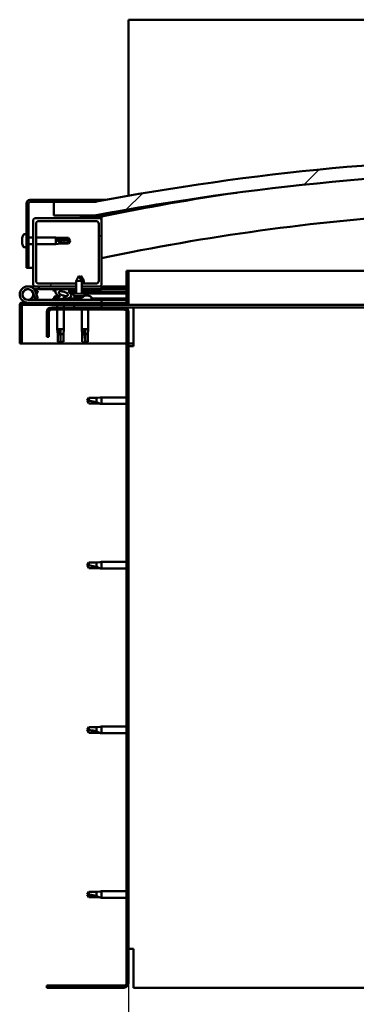
# Model space of a CAD drawing. Units: millimetres. Extents: x -5766 to 24077, y 3292 to 8837.
# Drawn here: x 5637 to 5884, y 6927 to 7651 of the extents above; entities that cross this region are included whole.
import ezdxf

# ---------------------------------------------------------------- set-up
doc = ezdxf.new("R2010")
doc.units = ezdxf.units.MM
doc.header["$LTSCALE"] = 25
for name, color, linetype, lineweight in [('Dimension (ISO)', 7, 'Continuous', 25), ('Hatch (ISO)', 7, 'Continuous', 18), ('Visible (ISO)', 7, 'Continuous', 50)]:
    doc.layers.add(name, color=color, linetype=linetype, lineweight=lineweight)
doc.styles.add('Note Text (ISO)', font='tahoma.ttf')
doc.dimstyles.new('Default (ISO)', dxfattribs={"dimscale": 25, "dimtxt": 3.5, "dimasz": 2.5, "dimexe": 3.175, "dimexo": 0, "dimgap": 0.762, "dimtad": 1, "dimrnd": 1e-08, "dimzin": 0, "dimtxsty": 'Note Text (ISO)', "dimcen": 0.09, "dimdle": 10, "dimclrd": 256, "dimclre": 256, "dimclrt": 256, "dimazin": 0, "dimtfac": 1.001486, "dimtmove": 0, "dimatfit": 3, "dimfxl": 0, "dimtolj": 1, "dimtzin": 0, "dimlwd": -1, "dimlwe": -1, "dimarcsym": 0})
pattern_1 = [(60, (0, 0), (-68.74075, 39.6875), [])]
pattern_2 = [(135.0002, (0, 0), (-56.1264, -56.1268), [])]
pattern_3 = [(45, (0, 0), (-56.1266, 56.1266), [])]

# ---------------------------------------------------------------- blocks, each defined once
blk = doc.blocks.new('*D10')
at = {"layer": 'Defpoints', "color": 0, "transparency": 16777216}
for p in [(5716.9, 6942.76), (7216.9, 6942.76), (7216.9, 6509.57)]:
    blk.add_point(p, dxfattribs=at)
at = {"layer": 'Dimension (ISO)', "transparency": 16777216}
for p, q in [((5716.9, 6942.76), (5716.9, 6430.2)), ((7216.9, 6942.76), (7216.9, 6430.2)), ((5779.4, 6509.57), (7154.4, 6509.57))]:
    blk.add_line(p, q, dxfattribs=at)
for points in [[(5779.4, 6519.99), (5779.4, 6499.16), (5716.9, 6509.57)], [(7154.4, 6519.99), (7154.4, 6499.16), (7216.9, 6509.57)]]:
    blk.add_solid(points, dxfattribs=at)
at = {"layer": 'Dimension (ISO)', "transparency": 16777216, "insert": (6394.58, 6619.71), "char_height": 87.5, "attachment_point": 1, "style": 'Note Text (ISO)'}
blk.add_mtext('\\A1;1500', dxfattribs=at)

msp = doc.modelspace()

# ---------------------------------------------------------------- hatches: boundary and pattern name
at = {"layer": 'Hatch (ISO)'}
h = msp.add_hatch(dxfattribs=at)
h.set_pattern_fill('ANSI31', color=256, scale=635, style=0)
h.set_pattern_definition(pattern_3)
edge = h.paths.add_edge_path()
edge.add_line((6391.9, 7506.76), (6421.9, 7506.76))
edge.add_line((6421.9, 7506.76), (6421.9, 7516.76))
edge.add_line((6421.9, 7516.76), (6391.9, 7516.76))
edge.add_ellipse((6041.9, 5677.2), major_axis=(350, 1839.56), ratio=1, start_angle=0, end_angle=21.545)
edge.add_line((5691.9, 7516.76), (5661.9, 7516.76))
edge.add_line((5661.9, 7516.76), (5661.9, 7506.76))
edge.add_line((5661.9, 7506.76), (5691.9, 7506.76))
edge.add_ellipse((6041.9, 5667.2), major_axis=(-350, 1839.56), ratio=1, start_angle=338.455, end_angle=360, ccw=False)
h = msp.add_hatch(dxfattribs=at)
h.set_pattern_fill('ANSI31', color=256, scale=635, angle=105.00025, style=0)
h.set_pattern_definition([(150.0002, (0, 0), (-39.6872, -68.74094), [])])
edge = h.paths.add_edge_path()
edge.add_line((5691.9, 7518.26), (5644.4, 7518.26))
edge.add_ellipse((5644.4, 7515.76), major_axis=(0, 2.5), ratio=1, start_angle=0, end_angle=90)
edge.add_line((5641.9, 7515.76), (5641.9, 7468.26))
edge.add_line((5641.9, 7468.26), (5643.4, 7468.26))
edge.add_line((5643.4, 7468.26), (5643.4, 7515.76))
edge.add_ellipse((5644.4, 7515.76), major_axis=(-1, 0), ratio=1, start_angle=270, end_angle=360, ccw=False)
edge.add_line((5644.4, 7516.76), (5661.9, 7516.76))
edge.add_line((5661.9, 7516.76), (5691.9, 7516.76))
edge.add_line((5691.9, 7516.76), (5691.9, 7518.26))
h = msp.add_hatch(dxfattribs=at)
h.set_pattern_fill('ANSI31', color=256, scale=635, angle=90.00021, style=0)
h.set_pattern_definition(pattern_2)
edge = h.paths.add_edge_path()
edge.add_line((6387, 7504.76), (6387.9, 7504.76))
edge.add_line((6387.9, 7504.76), (6401.8, 7504.76))
edge.add_ellipse((6401.8, 7504.86), major_axis=(0, -0.1), ratio=1, start_angle=0, end_angle=90)
edge.add_line((6401.9, 7504.86), (6401.9, 7506.46))
edge.add_ellipse((6401.8, 7506.46), major_axis=(0.1, 0), ratio=1, start_angle=0, end_angle=86.98358)
edge.add_ellipse((6394.4, 7366.03), major_axis=(7.41, 140.53), ratio=1, start_angle=0, end_angle=6.03285)
edge.add_ellipse((6387, 7506.46), major_axis=(-0.0053, 0.0999), ratio=1, start_angle=0, end_angle=86.98358)
edge.add_line((6386.9, 7506.46), (6386.9, 7504.86))
edge.add_ellipse((6387, 7504.86), major_axis=(-0.1, 0), ratio=1, start_angle=0, end_angle=90)
edge = h.paths.add_edge_path(flags=0)
edge.add_line((6387.9, 7505.44), (6387.9, 7505.54))
edge.add_ellipse((6394.4, 7294.34), major_axis=(-6.5, 211.2), ratio=1, start_angle=356.47438, end_angle=360, ccw=False)
edge.add_line((6400.9, 7505.54), (6400.9, 7505.44))
edge.add_line((6400.9, 7505.44), (6387.9, 7505.44))
edge = h.paths.add_edge_path()
edge.add_ellipse((5689.4, 7366.03), major_axis=(7.41, 140.53), ratio=1, start_angle=0, end_angle=6.03285)
edge.add_ellipse((5682, 7506.46), major_axis=(-0.0053, 0.0999), ratio=1, start_angle=0, end_angle=86.98358)
edge.add_line((5681.9, 7506.46), (5681.9, 7504.86))
edge.add_ellipse((5682, 7504.86), major_axis=(-0.1, 0), ratio=1, start_angle=0, end_angle=90)
edge.add_line((5682, 7504.76), (5695.9, 7504.76))
edge.add_line((5695.9, 7504.76), (5696.8, 7504.76))
edge.add_ellipse((5696.8, 7504.86), major_axis=(0, -0.1), ratio=1, start_angle=0, end_angle=90)
edge.add_line((5696.9, 7504.86), (5696.9, 7506.46))
edge.add_ellipse((5696.8, 7506.46), major_axis=(0.1, 0), ratio=1, start_angle=0, end_angle=86.98358)
edge = h.paths.add_edge_path(flags=0)
edge.add_ellipse((5689.4, 7294.34), major_axis=(-6.5, 211.2), ratio=1, start_angle=356.47438, end_angle=360)
edge.add_line((5682.9, 7505.54), (5682.9, 7505.44))
edge.add_line((5682.9, 7505.44), (5695.9, 7505.44))
edge.add_line((5695.9, 7505.44), (5695.9, 7505.54))
h = msp.add_hatch(dxfattribs=at)
h.set_pattern_fill('ANSI31', color=256, scale=635, style=0)
h.set_pattern_definition(pattern_3)
edge = h.paths.add_edge_path()
edge.add_line((5692.9, 7456.76), (5682.49, 7456.76))
edge.add_line((5682.49, 7456.76), (5682.5, 7454.76))
edge.add_line((5682.5, 7454.76), (5695.9, 7454.76))
edge.add_ellipse((5695.9, 7455.76), major_axis=(0, -1), ratio=1, start_angle=0, end_angle=90)
edge.add_line((5696.9, 7455.76), (5696.9, 7503.76))
edge.add_ellipse((5695.9, 7503.76), major_axis=(1, 0), ratio=1, start_angle=0, end_angle=90)
edge.add_line((5695.9, 7504.76), (5682, 7504.76))
edge.add_line((5682, 7504.76), (5647.9, 7504.76))
edge.add_ellipse((5647.9, 7503.76), major_axis=(0, 1), ratio=1, start_angle=0, end_angle=90)
edge.add_line((5646.9, 7503.76), (5646.9, 7455.76))
edge.add_ellipse((5647.9, 7455.76), major_axis=(-1, 0), ratio=1, start_angle=0, end_angle=90)
edge.add_line((5647.9, 7454.76), (5678.3, 7454.76))
edge.add_line((5678.3, 7454.76), (5678.29, 7456.76))
edge.add_line((5678.29, 7456.76), (5650.9, 7456.76))
edge.add_ellipse((5650.9, 7458.76), major_axis=(0, -2), ratio=1, start_angle=270, end_angle=360, ccw=False)
edge.add_line((5648.9, 7458.76), (5648.9, 7500.76))
edge.add_ellipse((5650.9, 7500.76), major_axis=(-2, 0), ratio=1, start_angle=270, end_angle=360, ccw=False)
edge.add_line((5650.9, 7502.76), (5692.9, 7502.76))
edge.add_ellipse((5692.9, 7500.76), major_axis=(0, 2), ratio=1, start_angle=270, end_angle=360, ccw=False)
edge.add_line((5694.9, 7500.76), (5694.9, 7458.76))
edge.add_ellipse((5692.9, 7458.76), major_axis=(2, 0), ratio=1, start_angle=270, end_angle=360, ccw=False)
h = msp.add_hatch(dxfattribs=at)
h.set_pattern_fill('ANSI31', color=256, scale=635, angle=-14.99998, style=0)
h.set_pattern_definition([(30, (0, 0), (-39.6875, 68.74075), [])])
edge = h.paths.add_edge_path()
edge.add_line((5715.4, 7466.26), (5715.4, 7442.86))
edge.add_ellipse((5715.3, 7442.86), major_axis=(0.1, 0), ratio=1, start_angle=270, end_angle=360, ccw=False)
edge.add_line((5715.3, 7442.76), (5638.5, 7442.76))
edge.add_ellipse((5638.5, 7441.16), major_axis=(0, 1.6), ratio=1, start_angle=0, end_angle=90)
edge.add_line((5636.9, 7441.16), (5636.9, 7412.76))
edge.add_line((5636.9, 7412.76), (5638.4, 7412.76))
edge.add_line((5638.4, 7412.76), (5638.4, 7441.16))
edge.add_ellipse((5638.5, 7441.16), major_axis=(-0.1, 0), ratio=1, start_angle=270, end_angle=360, ccw=False)
edge.add_line((5638.5, 7441.26), (5676.9, 7441.26))
edge.add_line((5676.9, 7441.26), (5696.9, 7441.26))
edge.add_line((5696.9, 7441.26), (5715.3, 7441.26))
edge.add_ellipse((5715.3, 7442.86), major_axis=(0, -1.6), ratio=1, start_angle=0, end_angle=90)
edge.add_line((5716.9, 7442.86), (5716.9, 7466.26))
edge.add_line((5716.9, 7466.26), (5715.4, 7466.26))
h = msp.add_hatch(dxfattribs=at)
h.set_pattern_fill('ANSI31', color=256, scale=635, angle=14.99998, style=0)
h.set_pattern_definition(pattern_1)
edge = h.paths.add_edge_path()
edge.add_ellipse((5668.98, 7449.34), major_axis=(5.68, -1.94), ratio=0.5, start_angle=112.67817, end_angle=166.16787)
edge.add_line((5663.7, 7451.9), (5661.64, 7452.69))
edge.add_spline(control_points=[(5661.64, 7452.69), (5661.56, 7452.64), (5661.47, 7452.58), (5661.34, 7452.46), (5661.28, 7452.4), (5661.21, 7452.3), (5661.2, 7452.26), (5661.18, 7452.19), (5661.18, 7452.15), (5661.19, 7452.08), (5661.2, 7452.05), (5661.22, 7452.02)], knot_values=[-0.087206, -0.087206, -0.087206, -0.087206, -0.056956, -0.056956, -0.033921, -0.033921, -0.02127, -0.02127, -0.011166, -0.011166, 0, 0, 0, 0], degree=3, periodic=0)
edge.add_line((5661.22, 7452.02), (5663.31, 7451.3))
edge.add_ellipse((5668.98, 7449.34), major_axis=(5.68, -1.94), ratio=0.5, start_angle=179.52448, end_angle=249.2058)
edge.add_spline(control_points=[(5666.06, 7447.37), (5666.11, 7447.36), (5666.17, 7447.34), (5666.25, 7447.3), (5666.28, 7447.28), (5666.32, 7447.25), (5666.33, 7447.24), (5666.34, 7447.21), (5666.34, 7447.2), (5666.35, 7447.18), (5666.35, 7447.17), (5666.34, 7447.14), (5666.33, 7447.13), (5666.3, 7447.09), (5666.28, 7447.07), (5666.11, 7446.94), (5665.79, 7446.81), (5664.6, 7446.43), (5663.53, 7446.16), (5662.11, 7445.73), (5661.64, 7445.58), (5661.25, 7445.38), (5661.16, 7445.33), (5661.08, 7445.25), (5661.05, 7445.23), (5661.02, 7445.18), (5661.02, 7445.17), (5661.01, 7445.14), (5661.01, 7445.13), (5661.01, 7445.1), (5661.02, 7445.08), (5661.03, 7445.05), (5661.05, 7445.04), (5661.1, 7445), (5661.14, 7444.97), (5661.34, 7444.89), (5661.58, 7444.85), (5662.79, 7444.69), (5664.89, 7444.73), (5667.83, 7445.52), (5668.41, 7445.82), (5669.04, 7446.05), (5669.2, 7446.09), (5669.57, 7446.12), (5669.77, 7446.09), (5670.01, 7446.01)], knot_values=[-1.196419, -1.196419, -1.196419, -1.196419, -1.168444, -1.168444, -1.153515, -1.153515, -1.146123, -1.146123, -1.140761, -1.140761, -1.135247, -1.135247, -1.127486, -1.127486, -1.11371, -1.11371, -1.024179, -1.024179, -0.857957, -0.857957, -0.763907, -0.763907, -0.736107, -0.736107, -0.725407, -0.725407, -0.719676, -0.719676, -0.715234, -0.715234, -0.710439, -0.710439, -0.703323, -0.703323, -0.689569, -0.689569, -0.63278, -0.63278, -0.315909, -0.315909, -0.146513, -0.146513, -0.078121, -0.078121, 0, 0, 0, 0], degree=3, periodic=0)
edge.add_ellipse((5668.98, 7449.34), major_axis=(5.68, -1.94), ratio=0.5, start_angle=290.04812, end_angle=394.97455)
edge.add_ellipse((5668.98, 7449.34), major_axis=(5.68, -1.94), ratio=0.5, start_angle=34.97455, end_angle=40.79812)
edge.add_ellipse((5668.98, 7449.34), major_axis=(5.68, -1.94), ratio=0.5, start_angle=40.79812, end_angle=60.82422)
edge.add_line((5672.59, 7450.87), (5673.91, 7450.87))
edge.add_line((5673.91, 7450.87), (5678.31, 7450.89))
edge.add_line((5678.31, 7450.89), (5678.3, 7452.73))
edge.add_line((5678.3, 7452.73), (5667.68, 7452.71))
edge = h.paths.add_edge_path(flags=0)
edge.add_ellipse((5668.98, 7449.34), major_axis=(-3.31, 1.13), ratio=0.428571, start_angle=0, end_angle=360)
h.paths.add_polyline_path([(5682.51, 7450.9), (5686.91, 7450.91), (5686.9, 7452.76), (5682.5, 7452.75)])
h = msp.add_hatch(dxfattribs=at)
h.set_pattern_fill('ANSI31', color=256, scale=635, angle=90.00021, style=0)
h.set_pattern_definition(pattern_2)
h.paths.add_polyline_path([(5686.91, 7449.41), (5686.91, 7450.91), (5682.51, 7450.9), (5682.51, 7449.4), (5684.41, 7449.4)])
h.paths.add_polyline_path([(5673.91, 7450.87), (5673.91, 7449.72), (5673.91, 7449.37), (5674.19, 7449.37), (5676.41, 7449.38), (5678.31, 7449.39), (5678.31, 7450.89)])
h = msp.add_hatch(dxfattribs=at)
h.set_pattern_fill('ANSI31', color=256, scale=635, angle=14.99998, style=0)
h.set_pattern_definition(pattern_1)
h.paths.add_polyline_path([(5696.9, 7439.26), (5696.9, 7441.26), (5676.9, 7441.26), (5676.9, 7439.26)])
h.paths.add_polyline_path([(6406.9, 7439.26), (6406.9, 7440.76), (6406.9, 7441.26), (6386.9, 7441.26), (6386.9, 7440.76), (6386.9, 7439.26)])
h = msp.add_hatch(dxfattribs=at)
h.set_pattern_fill('ANSI31', color=256, scale=635, angle=75.00018, style=0)
h.set_pattern_definition([(120.0002, (0, 0), (-68.74064, -39.6877), [])])
edge = h.paths.add_edge_path()
edge.add_line((5656.9, 7435.76), (5656.9, 7417.76))
edge.add_line((5656.9, 7417.76), (5658.4, 7417.76))
edge.add_line((5658.4, 7417.76), (5658.4, 7435.76))
edge.add_ellipse((5660.4, 7435.76), major_axis=(-2, 0), ratio=1, start_angle=270, end_angle=360, ccw=False)
edge.add_line((5660.4, 7437.76), (5713.4, 7437.76))
edge.add_ellipse((5713.4, 7435.76), major_axis=(0, 2), ratio=1, start_angle=270, end_angle=360, ccw=False)
edge.add_line((5715.4, 7435.76), (5715.4, 6942.76))
edge.add_ellipse((5713.4, 6942.76), major_axis=(2, 0), ratio=1, start_angle=270, end_angle=360, ccw=False)
edge.add_line((5713.4, 6940.76), (5656.9, 6940.76))
edge.add_line((5656.9, 6940.76), (5656.9, 6939.26))
edge.add_line((5656.9, 6939.26), (5713.4, 6939.26))
edge.add_ellipse((5713.4, 6942.76), major_axis=(0, -3.5), ratio=1, start_angle=0, end_angle=90)
edge.add_line((5716.9, 6942.76), (5716.9, 7435.76))
edge.add_ellipse((5713.4, 7435.76), major_axis=(3.5, 0), ratio=1, start_angle=0, end_angle=90)
edge.add_line((5713.4, 7439.26), (5696.9, 7439.26))
edge.add_line((5696.9, 7439.26), (5676.9, 7439.26))
edge.add_line((5676.9, 7439.26), (5660.4, 7439.26))
edge.add_ellipse((5660.4, 7435.76), major_axis=(0, 3.5), ratio=1, start_angle=0, end_angle=90)

# ---------------------------------------------------------------- linework, layer by layer
at = {"layer": 'Visible (ISO)'}
for p, q in [((5716.9, 7650.76), (5716.9, 7647.26)), ((7216.9, 7650.76), (5716.9, 7650.76)), ((5716.9, 7647.26), (5716.9, 7521.34)), ((5641.9, 7515.76), (5641.9, 7468.26)), ((5643.4, 7468.26), (5643.4, 7515.76)), ((5691.9, 7518.26), (5644.4, 7518.26)), ((5644.4, 7516.76), (5691.9, 7516.76)), ((5691.9, 7516.76), (5661.9, 7516.76)), ((5661.9, 7516.76), (5661.9, 7506.76)), ((5691.9, 7518.26), (5699.88, 7518.26)), ((5691.9, 7516.76), (5691.9, 7518.26)), ((5661.9, 7506.76), (5691.9, 7506.76)), ((5681.9, 7506.46), (5681.9, 7504.86)), ((5682.9, 7505.44), (5682.9, 7505.54)), ((5695.9, 7505.44), (5682.9, 7505.44)), ((5695.9, 7505.54), (5695.9, 7505.44)), ((5696.9, 7504.86), (5696.9, 7506.46)), ((5696.9, 7504.86), (5696.9, 7503.76)), ((5697.9, 7506.56), (5697.9, 7506.76)), ((5697.9, 7506.46), (5697.9, 7506.56)), ((5697.9, 7506.46), (5697.9, 7506.26)), ((5646.9, 7503.76), (5646.9, 7455.76)), ((5695.9, 7504.76), (5647.9, 7504.76)), ((5648.9, 7458.76), (5648.9, 7500.76)), ((5650.9, 7502.76), (5692.9, 7502.76)), ((5682, 7504.76), (5696.8, 7504.76)), ((5694.9, 7500.76), (5694.9, 7458.76)), ((5696.9, 7504.76), (5696.8, 7504.76)), ((5696.9, 7455.76), (5696.9, 7503.76)), ((5638.66, 7490.46), (5638.66, 7490.42)), ((5638.66, 7490.46), (5638.66, 7490.46)), ((5638.66, 7489.34), (5638.66, 7490.42)), ((5640.02, 7493.01), (5641.9, 7493.01)), ((5643.4, 7490.66), (5646.9, 7490.66)), ((5648.9, 7490.66), (5663.4, 7490.66)), ((5663.4, 7485.86), (5663.4, 7490.66)), ((5666.97, 7490.31), (5663.4, 7490.66)), ((5638.66, 7489.34), (5638.66, 7489.03)), ((5638.66, 7488.94), (5638.66, 7489.03)), ((5638.66, 7487.13), (5638.66, 7488.94)), ((5638.66, 7487.13), (5638.66, 7487.1)), ((5638.66, 7486.84), (5638.66, 7487.1)), ((5638.66, 7487.1), (5638.67, 7487.1)), ((5638.66, 7486.79), (5638.66, 7486.84)), ((5638.66, 7486.84), (5638.67, 7486.84)), ((5638.66, 7486.05), (5638.66, 7486.79)), ((5640.02, 7483.51), (5641.9, 7483.51)), ((5643.4, 7485.86), (5646.9, 7485.86)), ((5648.9, 7485.86), (5663.4, 7485.86)), ((5666.97, 7486.21), (5663.4, 7485.86)), ((5664.33, 7489.19), (5666.97, 7489.08)), ((5666.97, 7489.08), (5666.97, 7490.31)), ((5666.97, 7490.31), (5672.72, 7490.31)), ((5666.97, 7489.08), (5672.72, 7489.08)), ((5666.97, 7486.21), (5666.97, 7487.27)), ((5666.97, 7486.21), (5672.72, 7486.21)), ((5672.72, 7489.08), (5672.72, 7490.31)), ((5673.9, 7488.26), (5672.72, 7490.31)), ((5672.72, 7489.08), (5673.9, 7488.26)), ((5673.9, 7488.26), (5672.72, 7486.21)), ((5672.72, 7486.21), (5672.72, 7486.44)), ((5641.9, 7468.26), (5643.4, 7468.26)), ((5646.9, 7468.26), (5643.4, 7468.26)), ((5680.38, 7462.39), (5678.29, 7458.69)), ((5680.38, 7462.39), (5682.49, 7458.7)), ((5681.87, 7462.4), (5681.13, 7461.08)), ((5681.87, 7462.4), (5683.98, 7458.7)), ((5715.4, 7466.26), (5715.4, 7442.86)), ((5716.9, 7466.26), (5715.4, 7466.26)), ((5716.9, 7466.26), (5946.14, 7466.26)), ((5716.9, 7442.86), (5716.9, 7466.26)), ((5642.9, 7454.76), (5647.9, 7454.76)), ((5647.9, 7454.76), (5678.3, 7454.76)), ((5678.29, 7456.76), (5650.9, 7456.76)), ((5650.9, 7454.76), (5650.9, 7452.76)), ((5682.49, 7458.7), (5678.29, 7458.69)), ((5678.31, 7449.39), (5678.29, 7458.69)), ((5683.98, 7458.7), (5682.49, 7458.7)), ((5682.51, 7449.4), (5682.49, 7458.7)), ((5692.9, 7456.76), (5682.49, 7456.76)), ((5682.5, 7454.76), (5695.9, 7454.76)), ((5683.98, 7456.76), (5683.98, 7458.7)), ((5695.9, 7454.76), (5696.9, 7454.76)), ((5696.9, 7454.76), (5696.9, 7452.76)), ((5715.4, 7454.76), (5696.9, 7454.76)), ((5646.66, 7450.13), (5648.43, 7445.26)), ((5646.66, 7447.39), (5647.16, 7448.76)), ((5650.9, 7452.76), (5647.37, 7452.76)), ((5648.19, 7451.59), (5648.43, 7452.26)), ((5648.43, 7452.26), (5650.31, 7451.57)), ((5650.31, 7445.94), (5648.54, 7450.81)), ((5650.31, 7451.57), (5649.29, 7448.76)), ((5650.9, 7452.76), (5666.04, 7452.76)), ((5661.22, 7452.02), (5663.31, 7451.3)), ((5665.53, 7452.7), (5661.64, 7452.69)), ((5663.7, 7451.9), (5661.64, 7452.69)), ((5664.7, 7448), (5664.89, 7448)), ((5665.03, 7448), (5664.89, 7448)), ((5665.03, 7448), (5665.09, 7448)), ((5667.13, 7452.76), (5678.3, 7452.76)), ((5678.3, 7452.73), (5667.68, 7452.71)), ((5668.27, 7448), (5668.7, 7448)), ((5668.7, 7448), (5668.77, 7448)), ((5668.91, 7448), (5668.77, 7448)), ((5668.91, 7448), (5669.11, 7448)), ((5672.59, 7450.87), (5678.31, 7450.89)), ((5678.31, 7450.89), (5673.91, 7450.87)), ((5673.91, 7450.87), (5673.91, 7449.37)), ((5673.91, 7449.37), (5676.41, 7449.38)), ((5684.41, 7449.4), (5676.41, 7449.38)), ((5676.58, 7447.54), (5676.41, 7449.38)), ((5684.25, 7447.56), (5676.58, 7447.54)), ((5682.5, 7452.76), (5696.9, 7452.76)), ((5686.9, 7452.76), (5682.5, 7452.75)), ((5682.51, 7450.9), (5686.91, 7450.91)), ((5686.91, 7450.91), (5682.51, 7450.9)), ((5684, 7452.75), (5684, 7452.76)), ((5684.25, 7447.56), (5684.41, 7449.4)), ((5684.29, 7448), (5684.69, 7448)), ((5684.41, 7449.4), (5686.91, 7449.41)), ((5685.12, 7448), (5686.7, 7448)), ((5685.79, 7448), (5685.9, 7449.41)), ((5686.7, 7448), (5686.77, 7448)), ((5686.91, 7448), (5686.77, 7448)), ((5686.91, 7450.91), (5686.9, 7452.76)), ((5686.91, 7450.91), (5715.4, 7450.99)), ((5686.91, 7450.91), (5715.4, 7450.99)), ((5686.91, 7449.41), (5686.91, 7450.91)), ((5686.91, 7449.41), (5715.4, 7449.49)), ((5686.91, 7448), (5687.11, 7448)), ((5696.9, 7452.86), (5715.4, 7452.91)), ((5696.9, 7452.79), (5715.4, 7452.84)), ((5636.9, 7441.26), (5636.91, 7441.26)), ((5636.9, 7441.16), (5636.9, 7441.26)), ((5636.9, 7441.16), (5636.9, 7412.76)), ((5638.4, 7412.76), (5638.4, 7441.16)), ((5715.3, 7442.76), (5638.5, 7442.76)), ((5638.5, 7441.26), (5715.3, 7441.26)), ((5696.9, 7444.76), (5642.9, 7444.76)), ((5648.43, 7445.26), (5650.31, 7445.94)), ((5662.15, 7446.64), (5662.15, 7445.74)), ((5662.15, 7444.79), (5662.15, 7444.76)), ((5664.5, 7441.26), (5664.5, 7439.26)), ((5669.3, 7441.26), (5669.3, 7439.26)), ((5671.65, 7445.9), (5680.15, 7445.92)), ((5671.65, 7445.9), (5671.65, 7444.76)), ((5671.65, 7444.78), (5680.15, 7444.81)), ((5696.9, 7441.26), (5676.9, 7441.26)), ((5676.9, 7441.26), (5676.9, 7439.26)), ((5678.28, 7446.66), (5678.3, 7446.66)), ((5679.71, 7446.36), (5679.71, 7446.38)), ((5679.95, 7446.67), (5680.89, 7446.67)), ((5680.12, 7446.38), (5680.14, 7446.67)), ((5680.15, 7446.64), (5680.15, 7444.76)), ((5680.72, 7446.38), (5680.7, 7446.67)), ((5681.13, 7446.36), (5681.13, 7446.38)), ((5682.54, 7446.67), (5682.56, 7446.67)), ((5689.65, 7446.64), (5689.65, 7444.76)), ((5689.65, 7445.95), (5715.4, 7446.02)), ((5689.65, 7444.83), (5715.4, 7444.9)), ((5696.9, 7442.76), (5696.9, 7444.76)), ((5696.9, 7439.26), (5696.9, 7441.26)), ((5940.56, 7441.26), (5715.3, 7441.26)), ((5656.9, 7435.76), (5656.9, 7417.76)), ((5658.4, 7417.76), (5658.4, 7435.76)), ((5713.4, 7439.26), (5660.4, 7439.26)), ((5660.4, 7437.76), (5713.4, 7437.76)), ((5664.5, 7437.76), (5664.5, 7423.26)), ((5669.3, 7437.76), (5669.3, 7423.26)), ((5676.9, 7439.26), (5696.9, 7439.26)), ((5682.5, 7437.76), (5682.5, 7423.26)), ((5687.3, 7437.76), (5687.3, 7423.26)), ((5720.4, 7439.26), (5713.4, 7439.26)), ((5715.4, 7435.76), (5715.4, 6942.76)), ((5716.9, 6942.76), (5716.9, 7435.76)), ((5940.43, 7439.26), (5720.4, 7439.26)), ((5720.4, 7439.26), (5720.4, 7435.76)), ((5720.4, 7435.76), (5720.4, 7410.76)), ((5664.5, 7423.26), (5669.3, 7423.26)), ((5664.85, 7419.69), (5664.5, 7423.26)), ((5664.85, 7419.69), (5665.27, 7419.69)), ((5664.85, 7419.69), (5664.85, 7413.94)), ((5666.9, 7422.33), (5666.9, 7419.69)), ((5666.9, 7419.69), (5666.9, 7413.94)), ((5666.9, 7419.69), (5668.95, 7419.69)), ((5668.95, 7419.69), (5669.3, 7423.26)), ((5668.95, 7419.69), (5668.95, 7413.94)), ((5682.5, 7423.26), (5687.3, 7423.26)), ((5682.85, 7419.69), (5682.5, 7423.26)), ((5682.85, 7419.69), (5683.27, 7419.69)), ((5682.85, 7419.69), (5682.85, 7413.94)), ((5684.9, 7422.33), (5684.9, 7419.69)), ((5684.9, 7419.69), (5684.9, 7413.94)), ((5684.9, 7419.69), (5686.95, 7419.69)), ((5686.95, 7419.69), (5687.3, 7423.26)), ((5686.95, 7419.69), (5686.95, 7413.94)), ((5636.9, 7412.76), (5638.4, 7412.76)), ((5715.4, 7412.76), (5638.4, 7412.76)), ((5656.9, 7417.76), (5658.4, 7417.76)), ((5664.85, 7413.94), (5664.86, 7413.94)), ((5666.9, 7412.76), (5664.85, 7413.94)), ((5666.9, 7413.94), (5666.9, 7412.76)), ((5666.9, 7413.94), (5668.95, 7413.94)), ((5666.9, 7412.76), (5668.95, 7413.94)), ((5682.85, 7413.94), (5682.86, 7413.94)), ((5684.9, 7412.76), (5682.85, 7413.94)), ((5684.9, 7413.94), (5684.9, 7412.76)), ((5684.9, 7413.94), (5686.95, 7413.94)), ((5684.9, 7412.76), (5686.95, 7413.94)), ((5720.4, 7412.76), (5716.9, 7412.76)), ((5716.9, 7410.76), (5720.4, 7410.76)), ((5687.59, 7372.81), (5686.4, 7370.76)), ((5687.59, 7368.71), (5686.4, 7370.76)), ((5687.59, 7372.81), (5687.59, 7370.62)), ((5693.33, 7372.81), (5687.59, 7372.81)), ((5693.33, 7368.71), (5687.59, 7368.71)), ((5695.98, 7373.07), (5693.33, 7372.81)), ((5693.33, 7372.81), (5693.33, 7369.51)), ((5695.98, 7368.45), (5693.33, 7368.71)), ((5695.98, 7373.07), (5696.9, 7373.16)), ((5695.98, 7368.45), (5696.9, 7368.36)), ((5696.9, 7373.16), (5696.9, 7368.36)), ((5715.4, 7373.16), (5696.9, 7373.16)), ((5715.4, 7368.36), (5696.9, 7368.36)), ((5687.59, 7251.81), (5686.4, 7249.76)), ((5687.59, 7251.81), (5687.59, 7249.62)), ((5693.33, 7251.81), (5687.59, 7251.81)), ((5695.98, 7252.07), (5693.33, 7251.81)), ((5693.33, 7251.81), (5693.33, 7248.51)), ((5695.98, 7252.07), (5696.9, 7252.16)), ((5696.9, 7252.16), (5696.9, 7247.36)), ((5715.4, 7252.16), (5696.9, 7252.16)), ((5687.59, 7247.71), (5686.4, 7249.76)), ((5693.33, 7247.71), (5687.59, 7247.71)), ((5695.98, 7247.45), (5693.33, 7247.71)), ((5695.98, 7247.45), (5696.9, 7247.36)), ((5715.4, 7247.36), (5696.9, 7247.36)), ((5687.59, 7130.81), (5686.4, 7128.76)), ((5687.59, 7126.71), (5686.4, 7128.76)), ((5687.59, 7130.81), (5687.59, 7128.62)), ((5693.33, 7130.81), (5687.59, 7130.81)), ((5695.98, 7131.07), (5693.33, 7130.81)), ((5693.33, 7130.81), (5693.33, 7127.51)), ((5695.98, 7131.07), (5696.9, 7131.16)), ((5696.9, 7131.16), (5696.9, 7126.36)), ((5715.4, 7131.16), (5696.9, 7131.16)), ((5693.33, 7126.71), (5687.59, 7126.71)), ((5695.98, 7126.45), (5693.33, 7126.71)), ((5695.98, 7126.45), (5696.9, 7126.36)), ((5715.4, 7126.36), (5696.9, 7126.36)), ((5687.59, 7009.81), (5686.4, 7007.76)), ((5687.59, 7005.71), (5686.4, 7007.76)), ((5687.59, 7009.81), (5687.59, 7007.62)), ((5693.33, 7009.81), (5687.59, 7009.81)), ((5693.33, 7005.71), (5687.59, 7005.71)), ((5695.98, 7010.07), (5693.33, 7009.81)), ((5693.33, 7009.81), (5693.33, 7006.51)), ((5695.98, 7005.45), (5693.33, 7005.71)), ((5695.98, 7010.07), (5696.9, 7010.16)), ((5696.9, 7010.16), (5696.9, 7005.36)), ((5715.4, 7010.16), (5696.9, 7010.16)), ((5695.98, 7005.45), (5696.9, 7005.36)), ((5715.4, 7005.36), (5696.9, 7005.36)), ((5720.4, 6967.76), (5716.9, 6967.76)), ((5720.4, 6967.76), (5720.4, 6942.76)), ((5713.4, 6940.76), (5656.9, 6940.76)), ((5656.9, 6940.76), (5656.9, 6939.26)), ((5720.4, 6939.26), (5720.4, 6942.76)), ((5656.9, 6939.26), (5713.4, 6939.26)), ((5720.4, 6939.26), (5912.88, 6939.26))]:
    msp.add_line(p, q, dxfattribs=at)
msp.add_circle((5642.9, 7448.76), 3.9, dxfattribs=at)
for centre, radius, start, end in [((6041.9, 5677.2), 1872.56, 79.2275, 100.7725), ((6041.9, 5667.2), 1872.56, 79.2275, 100.7725), ((6041.9, 5840.28), 1701.13, 98.30018, 101.70115), ((5644.4, 7515.76), 2.5, 90, 180), ((5644.4, 7515.76), 1, 90, 180), ((5682, 7506.46), 0.1, 93.01642, 180), ((5682, 7504.86), 0.1, 180, 270), ((5689.4, 7366.03), 140.73, 86.98358, 93.01642), ((5689.4, 7294.34), 211.3, 88.23719, 91.76281), ((5696.8, 7504.86), 0.1, 270, 0), ((5696.8, 7506.46), 0.1, 0, 86.98358), ((6041.9, 5840.28), 1671.13, 93.7987, 101.91426), ((5647.9, 7503.76), 1, 90, 180), ((5650.9, 7500.76), 2, 90, 180), ((5692.9, 7500.76), 2, 0, 90), ((5695.9, 7503.76), 1, 0, 90), ((5646.35, 7488.26), 8, 144.31467, 163.99232), ((5640.02, 7492.81), 0.2, 90, 144.31467), ((5646.35, 7488.26), 8, 196.00768, 215.68533), ((5640.02, 7483.71), 0.2, 215.68533, 270), ((5642.9, 7448.76), 6, 20, 270), ((5647.9, 7455.76), 1, 180, 270), ((5650.9, 7458.76), 2, 180, 270), ((5692.9, 7458.76), 2, 270, 0), ((5695.9, 7455.76), 1, 270, 0), ((5642.9, 7448.76), 4, 20, 270), ((5642.9, 7448.76), 4, 270, 340), ((5666.9, 7440.31), 8, 106.00768, 125.68533), ((5666.9, 7440.31), 8, 64.57407, 73.99232), ((5680.4, 7452.79), 6.5, 233.96112, 250.27522), ((5680.4, 7452.79), 6.5, 290.03827, 306.35237), ((5684.9, 7440.31), 8, 54.31467, 73.99232), ((5638.5, 7441.16), 1.6, 90, 180), ((5638.5, 7441.16), 0.1, 90, 180), ((5642.9, 7448.76), 6, 318.18969, 331.81031), ((5662.35, 7446.64), 0.2, 125.68533, 180), ((5678.28, 7446.87), 0.206, 250.27522, 270.15675), ((5680.35, 7446.64), 0.2, 173.55244, 180), ((5682.56, 7446.88), 0.206, 270.15675, 290.03827), ((5689.45, 7446.64), 0.2, 0, 54.31467), ((5715.3, 7442.86), 0.1, 270, 0), ((5715.3, 7442.86), 1.6, 270, 0), ((5660.4, 7435.76), 3.5, 90, 180), ((5660.4, 7435.76), 2, 90, 180), ((5713.4, 7435.76), 3.5, 0, 90), ((5713.4, 7435.76), 2, 0, 90), ((5713.4, 6942.76), 2, 270, 0), ((5713.4, 6942.76), 3.5, 270, 0)]:
    msp.add_arc(centre, radius, start, end, dxfattribs=at)
for centre, major_axis, ratio, start_param, end_param in [((5673.9, 7496.7), (21, 0), 0.40217, 4.239024, 4.712389), ((5668.98, 7449.34), (5.68, -1.94), 0.5, 3.133293, 4.349462), ((5668.98, 7449.34), (5.68, -1.94), 0.5, 1.966605, 2.900176), ((5668.98, 7449.34), (5.68, -1.94), 0.5, 5.062295, 7.344768), ((5680.32, 7452.75), (-2.84, 5.83), 0.979749, 2.351624, 2.529771), ((5678.7, 7451.25), (3.84, -4.24), 0.664926, 5.510896, 5.582433), ((5682.45, 7451.26), (-3.43, -4.58), 0.554863, 0.162804, 0.234341), ((5679.45, 7446.03), (-0.224, -0.452), 0.299538, 2.511352, 2.574157), ((5680.84, 7452.75), (-0.56, -6.46), 0.180266, 5.951633, 6.12978), ((5681.81, 7452.76), (-2.84, 5.83), 0.979749, 2.413319, 2.416674), ((5679.96, 7452.75), (0.59, -6.46), 0.180266, 0.153405, 0.331552), ((5682.11, 7451.26), (3.82, 4.26), 0.664926, 3.842345, 3.913882), ((5678.36, 7451.25), (3.45, -4.57), 0.554863, 6.048844, 6.120382), ((5681.39, 7446.04), (-0.226, 0.451), 0.299538, 0.567435, 0.630241), ((5680.48, 7452.75), (-2.81, -5.85), 0.979749, 0.611822, 0.789969)]:
    msp.add_ellipse(centre, major_axis=major_axis, ratio=ratio, start_param=start_param, end_param=end_param, dxfattribs=at)
msp.add_ellipse((5668.98, 7449.34), major_axis=(-3.31, 1.13), ratio=0.428571, dxfattribs=at)
for points in [[(5691.9, 7506.76), (5726.48, 7513.34), (5761.31, 7518.95), (5796.26, 7523.58)], [(5673.9, 7488.26), (5673.52, 7487.65), (5673.12, 7487.04), (5672.72, 7486.44)], [(5679.95, 7446.67), (5679.94, 7446.67), (5679.94, 7446.67), (5679.93, 7446.68)], [(5680.9, 7446.68), (5680.9, 7446.67), (5680.9, 7446.67), (5680.89, 7446.67)], [(5666.9, 7412.76), (5666.24, 7413.14), (5665.55, 7413.54), (5664.86, 7413.94)], [(5684.9, 7412.76), (5684.24, 7413.14), (5683.55, 7413.54), (5682.86, 7413.94)], [(5686.4, 7370.76), (5686.79, 7370.76), (5687.18, 7370.72), (5687.59, 7370.62)], [(5686.4, 7249.76), (5686.79, 7249.76), (5687.18, 7249.72), (5687.59, 7249.62)], [(5686.4, 7128.76), (5686.79, 7128.76), (5687.18, 7128.72), (5687.59, 7128.62)], [(5686.4, 7007.76), (5686.79, 7007.76), (5687.18, 7007.72), (5687.59, 7007.62)]]:
    msp.add_open_spline(points, degree=3, dxfattribs=at)
for points, knots in [([(5691.93, 7516.78), (5692.08, 7516.8), (5692.45, 7516.86), (5692.97, 7516.96), (5693.11, 7516.99), (5693.28, 7517.02), (5693.32, 7517.03), (5693.38, 7517.04), (5693.38, 7517.04), (5693.38, 7517.04), (5693.39, 7517.04), (5693.39, 7517.04), (5693.39, 7517.04), (5693.39, 7517.04), (5693.39, 7517.04), (5693.39, 7517.04), (5693.39, 7517.04), (5693.39, 7517.04), (5693.39, 7517.04), (5693.39, 7517.04), (5693.39, 7517.04), (5693.39, 7517.04), (5693.39, 7517.04), (5693.38, 7517.04), (5693.38, 7517.04), (5693.38, 7517.04), (5693.38, 7517.04), (5693.37, 7517.04), (5693.37, 7517.04), (5693.36, 7517.03), (5693.35, 7517.03), (5693.33, 7517.03), (5693.32, 7517.03), (5693.26, 7517.02), (5693.22, 7517.01), (5693.11, 7516.99), (5693.05, 7516.98), (5692.79, 7516.93), (5692.6, 7516.89), (5692.24, 7516.82), (5692.07, 7516.79), (5691.9, 7516.76)], [0.3120079, 0.3120079, 0.3120079, 0.3120079, 0.7032115, 0.7032115, 0.879563, 0.879563, 1.0021065, 1.0021065, 1.0135877, 1.0135877, 1.0157405, 1.0157405, 1.0158767, 1.0158767, 1.0159449, 1.0159449, 1.0160138, 1.0160138, 1.0160483, 1.0160483, 1.0160828, 1.0160828, 1.0161518, 1.0161518, 1.0162884, 1.0162884, 1.0168337, 1.0168337, 1.0179235, 1.0179235, 1.020103, 1.020103, 1.0244619, 1.0244619, 1.0375388, 1.0375388, 1.0571541, 1.0571541, 1.116, 1.116, 1.1670883, 1.1670883, 1.1670883, 1.1670883]), ([(5697.9, 7506.76), (5697.8, 7506.76), (5697.7, 7506.76), (5696.61, 7506.76), (5695.61, 7506.76), (5694.11, 7506.76), (5693.61, 7506.76), (5692.82, 7506.76), (5692.53, 7506.76), (5692.19, 7506.76), (5692.13, 7506.76), (5692.03, 7506.76), (5692, 7506.76), (5691.9, 7506.76), (5691.86, 7506.76), (5691.7, 7506.76), (5691.69, 7506.76), (5691.66, 7506.76), (5691.65, 7506.76), (5691.64, 7506.76)], [69.7006242, 69.7006242, 69.7006242, 69.7006242, 69.7304636, 69.7304636, 70.0291549, 70.0291549, 70.1803822, 70.1803822, 70.2658548, 70.2658548, 70.288659, 70.288659, 70.3030246, 70.3030246, 70.335426, 70.335426, 70.4669609, 70.4669609, 70.6012692, 70.6012692, 70.6012692, 70.6012692]), ([(5638.66, 7490.46), (5638.67, 7490.48), (5638.67, 7490.49), (5638.68, 7490.5), (5638.68, 7490.49), (5638.67, 7490.46), (5638.67, 7490.44), (5638.66, 7490.42)], [0.17438702, 0.17438702, 0.17438702, 0.17438702, 0.18896797, 0.18896797, 0.20586323, 0.20586323, 0.21737851, 0.21737851, 0.21737851, 0.21737851]), ([(5638.66, 7489.34), (5638.67, 7489.31), (5638.67, 7489.27), (5638.68, 7489.18), (5638.68, 7489.12), (5638.67, 7489.03), (5638.67, 7488.99), (5638.66, 7488.94)], [0.17438702, 0.17438702, 0.17438702, 0.17438702, 0.18896797, 0.18896797, 0.20586323, 0.20586323, 0.21737852, 0.21737852, 0.21737852, 0.21737852]), ([(5638.66, 7487.13), (5638.67, 7487.08), (5638.67, 7487.03), (5638.68, 7486.93), (5638.68, 7486.89), (5638.67, 7486.83), (5638.67, 7486.8), (5638.66, 7486.79)], [0.17438702, 0.17438702, 0.17438702, 0.17438702, 0.18896797, 0.18896797, 0.20586323, 0.20586323, 0.21737852, 0.21737852, 0.21737852, 0.21737852]), ([(5666.97, 7487.27), (5666.71, 7487.33), (5666.46, 7487.41), (5665.88, 7487.63), (5665.56, 7487.77), (5664.98, 7488.14), (5664.68, 7488.39), (5664.46, 7488.74), (5664.41, 7488.82), (5664.35, 7489.01), (5664.33, 7489.1), (5664.33, 7489.19)], [0.9722954, 0.9722954, 0.9722954, 0.9722954, 1.054543, 1.054543, 1.1645704, 1.1645704, 1.2620554, 1.2620554, 1.289972, 1.289972, 1.3178886, 1.3178886, 1.3178886, 1.3178886]), ([(5672.72, 7486.44), (5672.38, 7486.45), (5672.05, 7486.46), (5670.97, 7486.52), (5670.22, 7486.58), (5668.76, 7486.78), (5668.06, 7486.92), (5667.25, 7487.17), (5667.11, 7487.22), (5666.97, 7487.27)], [1.0296095, 1.0296095, 1.0296095, 1.0296095, 1.1266468, 1.1266468, 1.3399415, 1.3399415, 1.5532361, 1.5532361, 1.5988171, 1.5988171, 1.5988171, 1.5988171]), ([(5666.06, 7447.37), (5666.11, 7447.36), (5666.17, 7447.34), (5666.25, 7447.3), (5666.28, 7447.28), (5666.32, 7447.25), (5666.33, 7447.24), (5666.34, 7447.21), (5666.34, 7447.2), (5666.35, 7447.18), (5666.35, 7447.17), (5666.34, 7447.14), (5666.33, 7447.13), (5666.3, 7447.09), (5666.28, 7447.07), (5666.11, 7446.94), (5665.79, 7446.81), (5664.6, 7446.43), (5663.53, 7446.16), (5662.11, 7445.73), (5661.64, 7445.58), (5661.25, 7445.38), (5661.16, 7445.33), (5661.08, 7445.25), (5661.05, 7445.23), (5661.02, 7445.18), (5661.02, 7445.17), (5661.01, 7445.14), (5661.01, 7445.13), (5661.01, 7445.1), (5661.02, 7445.08), (5661.03, 7445.05), (5661.05, 7445.04), (5661.1, 7445), (5661.14, 7444.97), (5661.34, 7444.89), (5661.58, 7444.85), (5662.79, 7444.69), (5664.89, 7444.73), (5667.83, 7445.52), (5668.41, 7445.82), (5669.04, 7446.05), (5669.2, 7446.09), (5669.57, 7446.12), (5669.77, 7446.09), (5670.01, 7446.01)], [-1.196419, -1.196419, -1.196419, -1.196419, -1.168444, -1.168444, -1.153515, -1.153515, -1.146123, -1.146123, -1.140761, -1.140761, -1.135247, -1.135247, -1.127486, -1.127486, -1.11371, -1.11371, -1.024179, -1.024179, -0.857957, -0.857957, -0.763907, -0.763907, -0.736107, -0.736107, -0.725407, -0.725407, -0.719676, -0.719676, -0.715234, -0.715234, -0.710439, -0.710439, -0.703323, -0.703323, -0.689569, -0.689569, -0.63278, -0.63278, -0.315909, -0.315909, -0.146513, -0.146513, -0.078121, -0.078121, 0, 0, 0, 0]), ([(5661.64, 7452.69), (5661.56, 7452.64), (5661.47, 7452.58), (5661.34, 7452.46), (5661.28, 7452.4), (5661.21, 7452.3), (5661.2, 7452.26), (5661.18, 7452.19), (5661.18, 7452.15), (5661.19, 7452.08), (5661.2, 7452.05), (5661.22, 7452.02)], [-0.08720568, -0.08720568, -0.08720568, -0.08720568, -0.05695554, -0.05695554, -0.03392113, -0.03392113, -0.02126988, -0.02126988, -0.01116613, -0.01116613, 0, 0, 0, 0]), ([(5665.1, 7448), (5665.06, 7447.99), (5665.02, 7447.99), (5664.96, 7447.98), (5664.93, 7447.98), (5664.9, 7447.99), (5664.89, 7447.99), (5664.89, 7448)], [0.17571139, 0.17571139, 0.17571139, 0.17571139, 0.18896797, 0.18896797, 0.20586323, 0.20586323, 0.21737851, 0.21737851, 0.21737851, 0.21737851]), ([(5668.91, 7448), (5668.91, 7447.99), (5668.9, 7447.99), (5668.86, 7447.98), (5668.83, 7447.98), (5668.76, 7447.99), (5668.73, 7447.99), (5668.7, 7448)], [0.17438702, 0.17438702, 0.17438702, 0.17438702, 0.18896797, 0.18896797, 0.20586323, 0.20586323, 0.21737852, 0.21737852, 0.21737852, 0.21737852]), ([(5685.12, 7448), (5685.07, 7447.99), (5685.02, 7447.99), (5684.91, 7447.98), (5684.85, 7447.98), (5684.76, 7447.99), (5684.72, 7447.99), (5684.69, 7448)], [0.17438702, 0.17438702, 0.17438702, 0.17438702, 0.18896797, 0.18896797, 0.20586323, 0.20586323, 0.21737852, 0.21737852, 0.21737852, 0.21737852]), ([(5686.91, 7448), (5686.91, 7447.99), (5686.9, 7447.99), (5686.86, 7447.98), (5686.83, 7447.98), (5686.76, 7447.99), (5686.73, 7447.99), (5686.7, 7448)], [0.17438702, 0.17438702, 0.17438702, 0.17438702, 0.18896797, 0.18896797, 0.20586323, 0.20586323, 0.21737852, 0.21737852, 0.21737852, 0.21737852]), ([(5679.71, 7446.36), (5679.71, 7446.36), (5679.71, 7446.36), (5679.71, 7446.35), (5679.7, 7446.35), (5679.67, 7446.35), (5679.65, 7446.35), (5679.6, 7446.35), (5679.57, 7446.35), (5679.49, 7446.36), (5679.45, 7446.37), (5679.4, 7446.38), (5679.38, 7446.38), (5679.36, 7446.38)], [0.02178159, 0.02178159, 0.02178159, 0.02178159, 0.02232447, 0.02232447, 0.03332398, 0.03332398, 0.04432349, 0.04432349, 0.05536276, 0.05536276, 0.06640202, 0.06640202, 0.07177151, 0.07177151, 0.07177151, 0.07177151]), ([(5680.11, 7446.38), (5680.12, 7446.38), (5680.12, 7446.37), (5680.1, 7446.36), (5680.08, 7446.36), (5680.04, 7446.35), (5680.01, 7446.35), (5679.95, 7446.35), (5679.91, 7446.35), (5679.86, 7446.35), (5679.84, 7446.36), (5679.82, 7446.36)], [0, 0, 0, 0, 0.01116716, 0.01116716, 0.02233431, 0.02233431, 0.03329353, 0.03329353, 0.04425275, 0.04425275, 0.04996652, 0.04996652, 0.04996652, 0.04996652]), ([(5681.02, 7446.36), (5681.02, 7446.36), (5681.02, 7446.36), (5680.98, 7446.36), (5680.94, 7446.35), (5680.87, 7446.35), (5680.84, 7446.35), (5680.78, 7446.35), (5680.76, 7446.36), (5680.73, 7446.37), (5680.72, 7446.37), (5680.72, 7446.38), (5680.72, 7446.38), (5680.73, 7446.39)], [0.0217824, 0.0217824, 0.0217824, 0.0217824, 0.02240783, 0.02240783, 0.03336567, 0.03336567, 0.04432351, 0.04432351, 0.05536278, 0.05536278, 0.06640205, 0.06640205, 0.07177154, 0.07177154, 0.07177154, 0.07177154]), ([(5681.47, 7446.39), (5681.44, 7446.38), (5681.4, 7446.38), (5681.32, 7446.36), (5681.29, 7446.36), (5681.23, 7446.35), (5681.2, 7446.35), (5681.16, 7446.35), (5681.14, 7446.35), (5681.13, 7446.36), (5681.13, 7446.36), (5681.13, 7446.36)], [0, 0, 0, 0, 0.01116716, 0.01116716, 0.02233431, 0.02233431, 0.03329353, 0.03329353, 0.04425275, 0.04425275, 0.04996746, 0.04996746, 0.04996746, 0.04996746]), ([(5664.86, 7413.94), (5664.86, 7414.28), (5664.86, 7414.61), (5664.87, 7415.69), (5664.89, 7416.44), (5664.97, 7417.9), (5665.04, 7418.6), (5665.21, 7419.41), (5665.24, 7419.55), (5665.27, 7419.69)], [1.0298299, 1.0298299, 1.0298299, 1.0298299, 1.1268672, 1.1268672, 1.3401618, 1.3401618, 1.5534565, 1.5534565, 1.5990374, 1.5990374, 1.5990374, 1.5990374]), ([(5665.27, 7419.69), (5665.31, 7419.95), (5665.35, 7420.2), (5665.49, 7420.78), (5665.6, 7421.1), (5665.89, 7421.68), (5666.1, 7421.98), (5666.43, 7422.2), (5666.52, 7422.25), (5666.71, 7422.32), (5666.81, 7422.33), (5666.9, 7422.33)], [0.9725494, 0.9725494, 0.9725494, 0.9725494, 1.0547969, 1.0547969, 1.1648244, 1.1648244, 1.2623094, 1.2623094, 1.290226, 1.290226, 1.3181426, 1.3181426, 1.3181426, 1.3181426]), ([(5682.86, 7413.94), (5682.86, 7414.28), (5682.86, 7414.61), (5682.87, 7415.69), (5682.89, 7416.44), (5682.97, 7417.9), (5683.04, 7418.6), (5683.21, 7419.41), (5683.24, 7419.55), (5683.27, 7419.69)], [1.0298299, 1.0298299, 1.0298299, 1.0298299, 1.1268672, 1.1268672, 1.3401618, 1.3401618, 1.5534565, 1.5534565, 1.5990374, 1.5990374, 1.5990374, 1.5990374]), ([(5683.27, 7419.69), (5683.31, 7419.95), (5683.35, 7420.2), (5683.49, 7420.78), (5683.6, 7421.1), (5683.89, 7421.68), (5684.1, 7421.98), (5684.43, 7422.2), (5684.52, 7422.25), (5684.71, 7422.32), (5684.81, 7422.33), (5684.9, 7422.33)], [0.9725494, 0.9725494, 0.9725494, 0.9725494, 1.0547969, 1.0547969, 1.1648244, 1.1648244, 1.2623094, 1.2623094, 1.290226, 1.290226, 1.3181426, 1.3181426, 1.3181426, 1.3181426]), ([(5687.59, 7370.62), (5687.92, 7370.61), (5688.26, 7370.58), (5689.34, 7370.47), (5690.08, 7370.35), (5691.54, 7370.04), (5692.24, 7369.86), (5693.05, 7369.61), (5693.19, 7369.56), (5693.33, 7369.51)], [1.0298299, 1.0298299, 1.0298299, 1.0298299, 1.1268672, 1.1268672, 1.3401618, 1.3401618, 1.5534565, 1.5534565, 1.5990374, 1.5990374, 1.5990374, 1.5990374]), ([(5693.33, 7369.51), (5693.59, 7369.43), (5693.84, 7369.34), (5694.42, 7369.12), (5694.74, 7368.99), (5695.32, 7368.75), (5695.62, 7368.61), (5695.85, 7368.51), (5695.9, 7368.49), (5695.96, 7368.46), (5695.98, 7368.45), (5695.98, 7368.45)], [0.9725494, 0.9725494, 0.9725494, 0.9725494, 1.0547969, 1.0547969, 1.1648244, 1.1648244, 1.2623094, 1.2623094, 1.290226, 1.290226, 1.3181426, 1.3181426, 1.3181426, 1.3181426]), ([(5687.59, 7249.62), (5687.92, 7249.61), (5688.26, 7249.58), (5689.34, 7249.47), (5690.08, 7249.35), (5691.54, 7249.04), (5692.24, 7248.86), (5693.05, 7248.61), (5693.19, 7248.56), (5693.33, 7248.51)], [1.0298299, 1.0298299, 1.0298299, 1.0298299, 1.1268672, 1.1268672, 1.3401618, 1.3401618, 1.5534565, 1.5534565, 1.5990374, 1.5990374, 1.5990374, 1.5990374]), ([(5693.33, 7248.51), (5693.59, 7248.43), (5693.84, 7248.34), (5694.42, 7248.12), (5694.74, 7247.99), (5695.32, 7247.75), (5695.62, 7247.61), (5695.85, 7247.51), (5695.9, 7247.49), (5695.96, 7247.46), (5695.98, 7247.45), (5695.98, 7247.45)], [0.9725494, 0.9725494, 0.9725494, 0.9725494, 1.0547969, 1.0547969, 1.1648244, 1.1648244, 1.2623094, 1.2623094, 1.290226, 1.290226, 1.3181426, 1.3181426, 1.3181426, 1.3181426]), ([(5687.59, 7128.62), (5687.92, 7128.61), (5688.26, 7128.58), (5689.34, 7128.47), (5690.08, 7128.35), (5691.54, 7128.04), (5692.24, 7127.86), (5693.05, 7127.61), (5693.19, 7127.56), (5693.33, 7127.51)], [1.0298299, 1.0298299, 1.0298299, 1.0298299, 1.1268672, 1.1268672, 1.3401618, 1.3401618, 1.5534565, 1.5534565, 1.5990374, 1.5990374, 1.5990374, 1.5990374]), ([(5693.33, 7127.51), (5693.59, 7127.43), (5693.84, 7127.34), (5694.42, 7127.12), (5694.74, 7126.99), (5695.32, 7126.75), (5695.62, 7126.61), (5695.85, 7126.51), (5695.9, 7126.49), (5695.96, 7126.46), (5695.98, 7126.45), (5695.98, 7126.45)], [0.9725494, 0.9725494, 0.9725494, 0.9725494, 1.0547969, 1.0547969, 1.1648244, 1.1648244, 1.2623094, 1.2623094, 1.290226, 1.290226, 1.3181426, 1.3181426, 1.3181426, 1.3181426]), ([(5687.59, 7007.62), (5687.92, 7007.61), (5688.26, 7007.58), (5689.34, 7007.47), (5690.08, 7007.35), (5691.54, 7007.04), (5692.24, 7006.86), (5693.05, 7006.61), (5693.19, 7006.56), (5693.33, 7006.51)], [1.0298299, 1.0298299, 1.0298299, 1.0298299, 1.1268672, 1.1268672, 1.3401618, 1.3401618, 1.5534565, 1.5534565, 1.5990374, 1.5990374, 1.5990374, 1.5990374]), ([(5693.33, 7006.51), (5693.59, 7006.43), (5693.84, 7006.34), (5694.42, 7006.12), (5694.74, 7005.99), (5695.32, 7005.75), (5695.62, 7005.61), (5695.85, 7005.51), (5695.9, 7005.49), (5695.96, 7005.46), (5695.98, 7005.45), (5695.98, 7005.45)], [0.9725494, 0.9725494, 0.9725494, 0.9725494, 1.0547969, 1.0547969, 1.1648244, 1.1648244, 1.2623094, 1.2623094, 1.290226, 1.290226, 1.3181426, 1.3181426, 1.3181426, 1.3181426])]:
    msp.add_open_spline(points, degree=3, knots=knots, dxfattribs=at)

# ---------------------------------------------------------------- dimensions: what is measured, and where the dimension line sits
at = {"layer": 'Dimension (ISO)'}
dim = msp.add_linear_dim(base=(7216.9, 6509.57), p1=(5716.9, 6942.76), p2=(7216.9, 6942.76), dimstyle='Default (ISO)', override={"dimgap": 0.762, "dimdec": 0, "dimtol": 0, "dimlim": 0, "dimtp": 0, "dimtm": 0, "dimtdec": 2, "dimtofl": 0, "dimatfit": 1}, dxfattribs=at)
dim.commit()
dim.dimension.update_dxf_attribs({"geometry": '*D10', "text_midpoint": (6516.9, 6509.57), "dimtype": 160})

doc.saveas('drawing.dxf')
